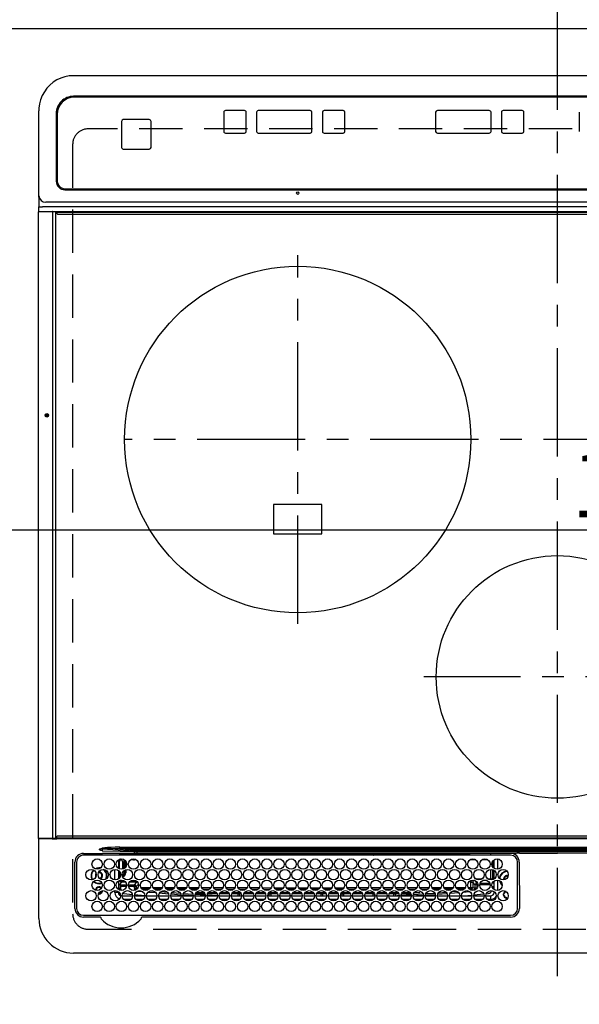
# Model space of a CAD drawing. Extents: x -6984 to 26473, y -33085 to -24215.
# Drawn here: x 1079 to 1402, y -27967 to -27399 of the extents above; entities that cross this region are included whole.
import ezdxf

# ---------------------------------------------------------------- set-up
doc = ezdxf.new("R2010")
doc.units = 0
doc.header["$LTSCALE"] = 50
doc.header["$MEASUREMENT"] = 0
for name, pattern in [('CENTER', [2, 1.25, -0.25, 0.25, -0.25]), ('DASHED', [0.75, 0.5, -0.25]), ('HIDDEN', [0.375, 0.25, -0.125])]:
    doc.linetypes.add(name, pattern=pattern)
doc.layers.get('0').update_dxf_attribs({"linetype": 'CONTINUOUS'})
doc.layers.get('DEFPOINTS').update_dxf_attribs({"color": 146, "linetype": 'CONTINUOUS'})
for name, color, linetype in [('121-キャビネット（中）', 253, 'HIDDEN'), ('126-甲板', 2, 'CONTINUOUS'), ('150-機器', 8, 'CONTINUOUS')]:
    doc.layers.add(name, color=color, linetype=linetype)
doc.styles.add('KH001', font='txt')
doc.dimstyles.new('KH1xx015', dxfattribs={"dimscale": 10, "dimtxt": 3.8, "dimasz": 0.8, "dimexe": 0.3, "dimexo": 1.2, "dimgap": 0.5, "dimtad": 3, "dimdec": 1, "dimdsep": 46, "dimlunit": 6, "dimtxsty": 'KH001', "dimblk": 'DOT', "dimcen": 1, "dimdle": 1, "dimclrd": 256, "dimclre": 256, "dimclrt": 256, "dimadec": 0, "dimazin": 0, "dimtfac": 1, "dimtdec": 1, "dimtix": 1, "dimtmove": 2, "dimatfit": 3, "dimldrblk": 'CLOSEDBLANK', "dimfxl": 1, "dimtolj": 1, "dimtzin": 0, "dimlwd": -1, "dimlwe": -1, "dimarcsym": 0})

# ---------------------------------------------------------------- blocks, each defined once
blk = doc.blocks.new('HT-F6S_H2')
at = {"layer": '126-甲板', "linetype": 'DASHED'}
for p, q in [((271, 282.65), (-271, 282.65)), ((280, -170.35), (280, 273.65)), ((-271, -179.35), (271, -179.35))]:
    blk.add_line(p, q, dxfattribs=at)
for centre, start, end in [((271, 273.65), 0, 90), ((271, -170.35), 270, 0)]:
    blk.add_arc(centre, 9, start, end, dxfattribs=at)
at = {"layer": '150-機器', "color": 161, "linetype": 'CENTER'}
for p, q in [((0, 309.76), (0, -271.88)), ((-78.76, 137), (77.2, 137)), ((150, 106.36), (150, -106.36)), ((-254.4, 0), (250, 0))]:
    blk.add_line(p, q, dxfattribs=at)
at = {"layer": '150-機器', "color": 13, "linetype": 'Continuous'}
for p, q in [((-279.5, 296.38), (279.5, 296.38)), ((27, 275.6), (239.74, 275.6)), ((273.7, 274.58), (27, 274.58)), ((239.74, 275.6), (239.9, 275.61)), ((264.1, 275.61), (264.18, 275.6)), ((264.18, 275.6), (264.26, 275.6)), ((264.26, 275.6), (273.7, 275.6)), ((299.5, 276.38), (299.5, 230.38)), ((22, 243.88), (21.98, 270.58)), ((23, 270.58), (23, 243.88)), ((277.7, 243.88), (277.7, 270.58)), ((278.72, 270.58), (278.72, 243.88)), ((28.52, 264.33), (28.6, 264.35)), ((28.6, 264.35), (28.6, 264.47)), ((29.4, 264.98), (29.4, 264.76)), ((29.4, 264.76), (29.4, 264.35)), ((30.75, 263), (31.16, 263)), ((31.16, 262.2), (30.75, 262.2)), ((31.16, 263), (31.38, 263)), ((31.38, 262.2), (31.16, 262.2)), ((38.6, 263.38), (38.6, 265.38)), ((38.6, 265.38), (40.54, 265.38)), ((41.35, 263.38), (38.6, 263.38)), ((41.09, 262.11), (39.8, 261.98)), ((48.35, 263.38), (42.35, 263.38)), ((48.31, 262.84), (42.54, 262.26)), ((43.16, 265.38), (47.54, 265.38)), ((55.35, 263.38), (49.35, 263.38)), ((53.98, 263.38), (49.37, 262.95)), ((50.16, 265.38), (54.54, 265.38)), ((62.35, 263.38), (56.35, 263.38)), ((56.99, 261.57), (62.02, 261.99)), ((57.16, 265.38), (61.54, 265.38)), ((69.35, 263.38), (63.35, 263.38)), ((63.63, 262.13), (69.2, 262.59)), ((64.16, 265.38), (68.54, 265.38)), ((68.7, 261.55), (64.29, 261.18)), ((76.35, 263.38), (70.35, 263.38)), ((70.47, 262.7), (76.33, 263.06)), ((76.03, 262.05), (70.89, 261.72)), ((71.16, 265.38), (75.54, 265.38)), ((83.35, 263.38), (77.35, 263.38)), ((77.4, 263.13), (81.32, 263.38)), ((83.17, 262.49), (77.62, 262.15)), ((78.16, 265.38), (82.54, 265.38)), ((79.53, 261.65), (82.84, 261.65)), ((90.35, 263.38), (84.35, 263.38)), ((90.31, 262.94), (84.5, 262.58)), ((84.59, 262.15), (90.11, 262.15)), ((84.86, 261.65), (89.84, 261.65)), ((85.16, 265.38), (89.54, 265.38)), ((97.35, 263.38), (91.35, 263.38)), ((92.47, 263.08), (91.42, 263.01)), ((91.59, 262.15), (93.6, 262.15)), ((91.86, 261.65), (96.84, 261.65)), ((92.16, 265.38), (96.54, 265.38)), ((97.31, 263.27), (92.47, 263.08)), ((93.6, 262.15), (93.6, 263.1)), ((94.6, 262.15), (93.6, 262.15)), ((94.6, 262.15), (94.6, 263.07)), ((94.6, 262.15), (97.11, 262.15)), ((104.35, 263.38), (98.35, 263.38)), ((98.59, 262.15), (104.11, 262.15)), ((98.86, 261.65), (103.84, 261.65)), ((99.16, 265.38), (103.54, 265.38)), ((111.35, 263.38), (105.35, 263.38)), ((105.4, 263.38), (105.4, 262.78)), ((106.4, 262.15), (105.59, 262.15)), ((105.86, 261.65), (110.84, 261.65)), ((106.16, 265.38), (110.54, 265.38)), ((106.4, 263.38), (106.4, 262.15)), ((106.4, 262.15), (111.11, 262.15)), ((118.35, 263.38), (112.35, 263.38)), ((112.59, 262.15), (118.11, 262.15)), ((112.86, 261.65), (117.84, 261.65)), ((113.16, 265.38), (117.54, 265.38)), ((125.35, 263.38), (119.35, 263.38)), ((119.59, 262.15), (123.6, 262.15)), ((119.86, 261.65), (124.84, 261.65)), ((120.16, 265.38), (124.54, 265.38)), ((123.6, 262.15), (123.6, 263.38)), ((124.6, 262.15), (123.6, 262.15)), ((124.6, 262.15), (124.6, 263.38)), ((124.6, 262.15), (125.11, 262.15)), ((132.35, 263.38), (126.35, 263.38)), ((126.59, 262.15), (132.11, 262.15)), ((126.86, 261.65), (131.84, 261.65)), ((127.16, 265.38), (131.54, 265.38)), ((139.35, 263.38), (133.35, 263.38)), ((133.59, 262.15), (135.4, 262.15)), ((133.86, 261.65), (138.84, 261.65)), ((134.16, 265.38), (138.54, 265.38)), ((135.4, 263.38), (135.4, 262.15)), ((136.4, 262.15), (135.4, 262.15)), ((136.4, 263.38), (136.4, 262.15)), ((136.4, 262.15), (139.11, 262.15)), ((146.35, 263.38), (140.35, 263.38)), ((140.59, 262.15), (146.11, 262.15)), ((140.86, 261.65), (145.84, 261.65)), ((141.16, 265.38), (145.54, 265.38)), ((153.35, 263.38), (147.35, 263.38)), ((147.59, 262.15), (153.11, 262.15)), ((147.86, 261.65), (152.84, 261.65)), ((148.16, 265.38), (152.54, 265.38)), ((160.35, 263.38), (154.35, 263.38)), ((154.6, 262.15), (154.59, 262.15)), ((154.6, 262.15), (154.6, 263.38)), ((154.6, 262.15), (160.11, 262.15)), ((154.86, 261.65), (159.84, 261.65)), ((155.16, 265.38), (159.54, 265.38)), ((167.35, 263.38), (161.35, 263.38)), ((161.59, 262.15), (165.4, 262.15)), ((161.86, 261.65), (166.84, 261.65)), ((162.16, 265.38), (166.54, 265.38)), ((165.4, 263.38), (165.4, 262.15)), ((166.4, 262.15), (165.4, 262.15)), ((166.4, 263.38), (166.4, 262.15)), ((166.4, 262.15), (167.11, 262.15)), ((174.35, 263.38), (168.35, 263.38)), ((168.59, 262.15), (174.11, 262.15)), ((168.86, 261.65), (173.84, 261.65)), ((169.16, 265.38), (173.54, 265.38)), ((181.35, 263.38), (175.35, 263.38)), ((175.59, 262.15), (181.11, 262.15)), ((175.86, 261.65), (180.84, 261.65)), ((176.16, 265.38), (180.54, 265.38)), ((188.35, 263.38), (182.35, 263.38)), ((182.59, 262.15), (183.6, 262.15)), ((182.86, 261.65), (187.84, 261.65)), ((183.16, 265.38), (187.54, 265.38)), ((183.6, 262.15), (183.6, 263.38)), ((184.6, 262.15), (183.6, 262.15)), ((184.6, 262.15), (184.6, 263.38)), ((184.6, 262.15), (188.11, 262.15)), ((195.35, 263.38), (189.35, 263.38)), ((189.59, 262.15), (195.11, 262.15)), ((189.86, 261.65), (194.84, 261.65)), ((190.16, 265.38), (194.54, 265.38)), ((195.32, 263.17), (191.6, 263.38)), ((202.35, 263.38), (196.35, 263.38)), ((202.26, 262.78), (196.41, 263.11)), ((196.59, 262.15), (202.11, 262.15)), ((196.86, 261.65), (201.84, 261.65)), ((197.16, 265.38), (201.54, 265.38)), ((209.35, 263.38), (203.35, 263.38)), ((209.14, 262.39), (203.47, 262.71)), ((203.59, 262.15), (209.11, 262.15)), ((203.86, 261.65), (208.84, 261.65)), ((204.16, 265.38), (208.54, 265.38)), ((216.35, 263.38), (210.35, 263.38)), ((210.37, 263.32), (216.03, 263.01)), ((215.98, 262.01), (210.54, 262.31)), ((210.86, 261.65), (211.27, 261.65)), ((211.16, 265.38), (215.54, 265.38)), ((216.02, 262), (215.98, 262.01)), ((216.03, 263.01), (216.32, 262.98)), ((223.35, 263.38), (217.35, 263.38)), ((217.44, 262.89), (223.15, 262.42)), ((222.62, 261.46), (217.8, 261.86)), ((218.16, 265.38), (222.54, 265.38)), ((230.35, 263.38), (224.35, 263.38)), ((224.54, 262.31), (229.96, 261.86)), ((225.16, 265.38), (229.54, 265.38)), ((237.35, 263.38), (231.35, 263.38)), ((231.9, 261.7), (236.51, 261.33)), ((232.16, 265.38), (236.54, 265.38)), ((237.35, 263.33), (236.82, 263.38)), ((244.35, 263.38), (238.35, 263.38)), ((244.28, 262.67), (238.35, 263.24)), ((239.16, 265.38), (243.54, 265.38)), ((251.35, 263.38), (245.35, 263.38)), ((250.37, 262.05), (245.45, 262.55)), ((246.16, 265.38), (250.54, 265.38)), ((250.6, 262.01), (250.37, 262.05)), ((250.96, 261.86), (250.6, 262.01)), ((34.6, 254.24), (34.6, 260.22)), ((36.6, 261.38), (36.07, 261.38)), ((36.6, 261.38), (36.6, 260.89)), ((36.6, 259.66), (36.6, 254.79)), ((37.07, 259.25), (36.6, 259.25)), ((37.74, 258.02), (36.6, 258.02)), ((37.01, 255.93), (37.56, 255.93)), ((37.01, 255.93), (37.36, 255.59)), ((38.86, 256.97), (44.84, 256.97)), ((44.57, 255.97), (39.13, 255.97)), ((45.86, 256.97), (46.48, 256.97)), ((46.48, 255.97), (46.13, 255.97)), ((46.48, 256.97), (46.48, 258.84)), ((46.48, 258.84), (47.48, 258.84)), ((46.48, 256.97), (47.48, 256.97)), ((46.48, 256.97), (46.48, 255.97)), ((47.94, 254.51), (46.48, 255.97)), ((47.48, 258.84), (47.48, 256.97)), ((47.48, 256.97), (48.94, 255.51)), ((48.35, 260.19), (48.36, 260.13)), ((48.36, 260.13), (48.37, 260.01)), ((48.37, 260.01), (48.38, 259.92)), ((48.38, 259.92), (48.38, 259.86)), ((48.38, 259.86), (48.39, 259.84)), ((49.97, 259.97), (48.39, 259.84)), ((48.94, 255.51), (48.94, 258.56)), ((49.94, 258.56), (48.94, 258.56)), ((49.93, 259.56), (50.64, 259.56)), ((49.93, 259.54), (49.93, 259.56)), ((49.94, 259.48), (49.93, 259.54)), ((49.94, 259.39), (49.94, 259.48)), ((49.94, 259.26), (49.94, 259.39)), ((49.94, 259.11), (49.94, 259.26)), ((49.94, 258.94), (49.94, 259.11)), ((49.94, 258.75), (49.94, 258.94)), ((49.94, 258.56), (49.94, 258.75)), ((49.94, 258.56), (49.94, 255.51)), ((51.47, 258.56), (49.94, 258.56)), ((50.51, 261.02), (54.54, 261.36)), ((58.47, 258.57), (53.18, 258.56)), ((54.04, 259.57), (57.62, 259.58)), ((61.07, 260.91), (58.05, 260.65)), ((65.46, 258.58), (60.19, 258.57)), ((61.06, 259.58), (64.61, 259.58)), ((72.46, 258.58), (67.19, 258.58)), ((68.07, 259.59), (71.6, 259.59)), ((79.46, 258.59), (74.2, 258.58)), ((75.08, 259.59), (78.59, 259.6)), ((86.45, 258.6), (81.2, 258.59)), ((82.09, 259.6), (85.59, 259.6)), ((93.45, 258.6), (88.21, 258.6)), ((89.1, 259.6), (92.58, 259.61)), ((100.44, 258.61), (95.22, 258.61)), ((96.11, 259.61), (99.57, 259.61)), ((107.44, 258.62), (102.22, 258.61)), ((103.12, 259.62), (106.56, 259.62)), ((114.44, 258.63), (109.23, 258.62)), ((110.13, 259.62), (113.56, 259.62)), ((121.43, 258.63), (116.23, 258.63)), ((117.13, 259.63), (120.55, 259.63)), ((128.43, 258.64), (123.24, 258.64)), ((124.14, 259.63), (127.54, 259.64)), ((135.42, 258.65), (130.24, 258.64)), ((131.15, 259.64), (134.53, 259.64)), ((142.42, 258.65), (137.25, 258.65)), ((138.16, 259.65), (141.53, 259.65)), ((145.4, 258.66), (144.25, 258.66)), ((145.17, 259.65), (145.4, 259.65)), ((145.4, 259.65), (148.53, 259.65)), ((149.42, 258.65), (145.4, 258.66)), ((156.42, 258.65), (151.25, 258.65)), ((152.16, 259.64), (155.54, 259.64)), ((163.43, 258.64), (158.24, 258.65)), ((159.15, 259.64), (162.54, 259.64)), ((170.43, 258.63), (165.24, 258.64)), ((166.14, 259.63), (169.55, 259.63)), ((177.44, 258.63), (172.23, 258.63)), ((173.13, 259.62), (176.56, 259.62)), ((184.44, 258.62), (179.23, 258.63)), ((180.12, 259.62), (183.57, 259.61)), ((191.44, 258.61), (186.23, 258.62)), ((187.11, 259.61), (190.58, 259.61)), ((198.45, 258.61), (193.22, 258.61)), ((194.1, 259.6), (197.59, 259.6)), ((205.45, 258.6), (200.22, 258.61)), ((201.09, 259.6), (204.6, 259.59)), ((212.45, 258.59), (207.21, 258.6)), ((208.07, 259.59), (211.6, 259.59)), ((219.46, 258.59), (214.21, 258.59)), ((215.06, 259.58), (218.61, 259.58)), ((226.46, 258.58), (221.2, 258.59)), ((222.05, 259.58), (225.62, 259.57)), ((229.12, 260.93), (225.19, 261.25)), ((233.46, 258.58), (228.2, 258.58)), ((229.04, 259.57), (232.63, 259.57)), ((235.14, 260.44), (233.13, 260.6)), ((240.47, 258.56), (235.19, 258.57)), ((236.03, 259.56), (239.64, 259.56)), ((239.42, 261.09), (242.51, 260.83)), ((241.86, 257.5), (241.86, 256.96)), ((241.92, 256.57), (243.32, 257.97)), ((242.49, 260.64), (242.48, 260.55)), ((242.51, 260.83), (242.49, 260.64)), ((242.51, 260.83), (242.79, 260.76)), ((244.32, 256.97), (242.86, 255.51)), ((244.32, 258.84), (243.32, 258.84)), ((243.32, 257.97), (243.32, 258.84)), ((244.32, 257.97), (243.32, 257.97)), ((244.32, 258.84), (244.32, 257.97)), ((244.32, 257.97), (244.32, 256.97)), ((244.32, 257.97), (247.76, 257.97)), ((247.84, 256.97), (244.32, 256.97)), ((252.21, 256.97), (248.86, 256.97)), ((248.94, 257.97), (252.16, 257.97)), ((251.73, 255.51), (253.15, 256.93)), ((252.16, 260.06), (252.16, 257.97)), ((252.21, 260.05), (252.16, 260.06)), ((252.21, 259.53), (252.21, 260.05)), ((252.27, 256.93), (252.21, 256.97)), ((253.6, 259.25), (252.22, 259.25)), ((252.27, 259.02), (252.24, 259.03)), ((252.27, 259.02), (252.27, 256.93)), ((253.6, 259.02), (252.27, 259.02)), ((252.27, 256.93), (253.15, 256.93)), ((253.6, 261.38), (255.6, 261.38)), ((253.6, 260.89), (253.6, 261.38)), ((253.6, 254.79), (253.6, 259.66)), ((255.6, 261.38), (255.6, 260.34)), ((30.75, 253.75), (30.72, 254.06)), ((36.6, 253.56), (36.6, 248.69)), ((37.44, 253.51), (37.1, 253.85)), ((38.44, 253.51), (37.44, 253.51)), ((37.44, 248.27), (37.44, 253.51)), ((38.44, 253.51), (38.44, 254.13)), ((40.17, 253.51), (38.44, 253.51)), ((38.44, 253.51), (38.44, 248.13)), ((40.57, 254.51), (43.13, 254.51)), ((47.17, 253.51), (43.53, 253.51)), ((47.57, 254.51), (47.94, 254.51)), ((47.94, 254.37), (47.94, 254.51)), ((49.94, 255.51), (48.94, 255.51)), ((242.86, 255.51), (247.31, 255.51)), ((242.86, 254.98), (242.86, 255.51)), ((246.13, 254.51), (243.57, 254.51)), ((249.39, 255.51), (251.73, 255.51)), ((251.73, 254.51), (250.57, 254.51)), ((251.73, 254.51), (251.73, 255.51)), ((251.73, 254.51), (252.73, 254.51)), ((251.73, 254.23), (251.73, 254.51)), ((252.35, 251.06), (252.35, 251.2)), ((252.85, 251.55), (252.38, 251.55)), ((252.71, 252.55), (252.73, 252.55)), ((253.6, 255.39), (252.73, 254.51)), ((252.73, 254.51), (252.73, 254.36)), ((252.73, 252.58), (252.73, 252.55)), ((252.73, 252.55), (252.82, 252.55)), ((252.85, 251.55), (252.85, 250.57)), ((252.87, 250.56), (252.85, 250.57)), ((253.6, 248.69), (253.6, 253.56)), ((255.6, 254.12), (255.6, 248.14)), ((266.36, 250.95), (266.42, 251.08)), ((266.42, 251.08), (266.55, 251.75)), ((266.55, 251.75), (266.51, 252.1)), ((34.6, 242.04), (34.6, 248.02)), ((36.6, 247.46), (36.6, 242.59)), ((37.44, 243.51), (37.44, 246.55)), ((249.27, 250.05), (249.77, 250.05)), ((249.27, 248.27), (249.27, 250.05)), ((249.27, 243.5), (249.27, 246.55)), ((250.27, 250.05), (249.77, 250.05)), ((249.77, 248.48), (249.77, 250.05)), ((249.77, 242.87), (249.77, 247.18)), ((250.27, 250.05), (250.27, 248.82)), ((250.27, 247.57), (250.27, 242.48)), ((251.24, 243.52), (251.24, 247.96)), ((252.9, 249.74), (252.69, 249.74)), ((252.9, 249.56), (252.9, 249.39)), ((252.9, 247.84), (252.9, 243.54)), ((253.6, 242.59), (253.6, 247.46)), ((263.84, 247.25), (264.8, 247.15)), ((264.04, 247.42), (264.8, 247.35)), ((264.8, 249.65), (264.96, 249.66)), ((264.8, 247.35), (266.04, 247.53)), ((264.8, 247.15), (266.1, 247.34)), ((266.04, 247.53), (266.85, 247.86)), ((266.1, 247.34), (267.09, 247.76)), ((-21.98, 238.79), (0, 238.79)), ((21.98, 238.79), (0, 238.79)), ((24.72, 238.88), (146.93, 238.88)), ((27, 239.88), (273.7, 239.88)), ((38.43, 239.88), (38.43, 238.88)), ((40.1, 242.59), (43.6, 242.59)), ((47.1, 242.59), (50.6, 242.59)), ((51.21, 239.66), (50.72, 239.17)), ((50.72, 239.05), (50.72, 239.17)), ((50.72, 239.05), (51.19, 239.05)), ((51.18, 238.88), (51.2, 239.56)), ((51.7, 239.56), (51.68, 238.88)), ((51.7, 239.88), (51.7, 239.56)), ((106.11, 239.56), (51.7, 239.56)), ((106.09, 238.88), (106.11, 239.56)), ((106.11, 239.56), (106.11, 239.76)), ((106.41, 239.76), (106.41, 239.88)), ((106.41, 239.76), (106.41, 239.56)), ((195.79, 239.76), (106.41, 239.76)), ((106.41, 239.25), (106.41, 239.56)), ((106.41, 239.56), (195.79, 239.56)), ((195.79, 239.25), (106.41, 239.25)), ((146.93, 238.88), (242.95, 238.88)), ((195.79, 239.76), (195.79, 239.88)), ((195.79, 239.56), (195.79, 239.76)), ((195.79, 239.25), (195.79, 239.56)), ((196.09, 239.76), (196.09, 239.56)), ((196.09, 239.56), (196.11, 238.88)), ((250.55, 239.56), (196.09, 239.56)), ((242.95, 237.68), (242.95, 238.88)), ((242.95, 238.88), (244.36, 238.88)), ((244.36, 238.88), (262.32, 238.88)), ((244.86, 242.03), (244.86, 242.59)), ((244.86, 242.59), (246.6, 242.59)), ((250.55, 239.56), (250.55, 239.88)), ((250.56, 238.88), (250.55, 239.56)), ((251.05, 239.56), (251.06, 238.88)), ((251.77, 238.88), (251.77, 239.88)), ((251.77, 238.88), (251.77, 239.88)), ((252.64, 239.17), (251.94, 239.88)), ((252.35, 242.52), (252.24, 242.52)), ((252.35, 242.46), (252.35, 242.52)), ((252.85, 242.46), (252.35, 242.46)), ((252.85, 242.53), (252.87, 242.54)), ((252.85, 242.53), (252.85, 242.46)), ((252.85, 242.46), (253.04, 242.27)), ((253.2, 239.74), (253.2, 239.88)), ((262.32, 238.88), (262.84, 238.88)), ((262.84, 238.88), (262.84, 239.02)), ((264.45, 238.85), (262.84, 238.88)), ((273.7, 238.85), (264.45, 238.85)), ((-252.65, 236.24), (252.65, 236.24)), ((252.65, 235.3), (-252.65, 235.3)), ((-242.95, 237.56), (242.95, 237.56)), ((242.95, 236.78), (-242.95, 236.78)), ((-106.9, 237.68), (0, 237.68)), ((106.9, 237.68), (0, 237.68)), ((242.95, 237.68), (106.9, 237.68)), ((244.45, 237.68), (242.95, 237.68)), ((242.95, 237.56), (242.95, 237.68)), ((242.95, 237.56), (242.95, 236.78)), ((252.65, 236.24), (244.37, 236.73)), ((244.45, 237.68), (244.45, 237.52)), ((252.59, 237.55), (244.45, 237.68)), ((244.45, 237.52), (262.95, 236.41)), ((262.95, 237.38), (252.59, 237.55)), ((252.65, 236.24), (252.65, 235.3)), ((262.94, 236.18), (264.42, 236.35)), ((262.94, 236.18), (262.95, 236.15)), ((262.95, 236.41), (262.95, 237.38)), ((262.95, 236.15), (262.96, 236.12)), ((262.96, 236.12), (262.96, 236.08)), ((262.96, 236.08), (262.97, 236.05)), ((262.97, 236.05), (262.98, 236.02)), ((262.98, 236.02), (262.99, 235.98)), ((262.99, 235.98), (263, 235.95)), ((263, 235.95), (263.01, 235.92)), ((264.42, 236.35), (263.01, 235.92)), ((264.42, 236.35), (264.45, 236.36)), ((264.45, 236.36), (264.42, 236.35)), ((264.45, 236.88), (264.45, 236.36)), ((-289.1, 230.38), (289.1, 230.38)), ((289.1, 229.88), (-289.1, 229.88)), ((-288.8, 228.88), (288.8, 228.88)), ((291.81, 230.38), (289.1, 230.38)), ((289.1, 230.38), (289.1, 229.88)), ((289.1, 229.88), (289.1, 229.18)), ((289.9, 230.14), (289.91, 230.19)), ((289.9, 230.08), (289.9, 230.14)), ((291.67, 230.08), (289.9, 230.08)), ((289.9, -131.32), (289.9, 230.08)), ((289.91, 230.19), (289.93, 230.24)), ((289.93, 230.24), (289.94, 230.29)), ((289.94, 230.29), (289.97, 230.33)), ((289.97, 230.33), (289.99, 230.35)), ((289.99, 230.35), (290.02, 230.37)), ((290.02, 230.37), (290.05, 230.38)), ((291.67, 230.14), (291.68, 230.19)), ((291.67, 230.08), (291.67, 230.14)), ((292.17, 230.08), (291.67, 230.08)), ((291.67, -131.32), (291.67, 230.08)), ((291.68, 230.19), (291.69, 230.24)), ((291.69, 230.24), (291.71, 230.29)), ((291.71, 230.29), (291.73, 230.33)), ((291.73, 230.33), (291.76, 230.35)), ((291.76, 230.35), (291.79, 230.37)), ((291.79, 230.37), (291.82, 230.38)), ((291.81, 230.38), (291.82, 230.38)), ((291.82, 230.38), (292.17, 230.38)), ((292.17, 230.08), (292.17, 230.38)), ((292.17, 230.38), (297.9, 230.38)), ((297.9, 230.08), (292.17, 230.08)), ((297.9, 230.08), (297.9, 230.38)), ((297.9, 230.38), (299.6, 230.38)), ((299.9, 230.08), (297.9, 230.08)), ((299.9, -131.32), (299.9, 230.08)), ((164, 54.5), (136, 54.5)), ((136, 54.5), (136, 37.5)), ((164, 37.5), (164, 54.5)), ((136, 37.5), (164, 37.5)), ((288.8, -130.12), (-288.8, -130.12)), ((289.1, -131.12), (289.1, -130.42)), ((-297.5, -134.29), (297.5, -134.29)), ((-289.1, -131.12), (289.1, -131.12)), ((289.1, -131.62), (-289.1, -131.62)), ((289.1, -131.12), (289.1, -131.62)), ((291.81, -131.62), (289.1, -131.62)), ((289.9, -131.38), (289.9, -131.32)), ((289.91, -131.44), (289.9, -131.38)), ((289.93, -131.49), (289.91, -131.44)), ((289.94, -131.53), (289.93, -131.49)), ((289.97, -131.57), (289.94, -131.53)), ((289.99, -131.6), (289.97, -131.57)), ((290.02, -131.62), (289.99, -131.6)), ((290.05, -131.62), (290.02, -131.62)), ((291.67, -131.32), (291.67, -131.38)), ((291.67, -131.38), (291.68, -131.44)), ((291.68, -131.44), (291.69, -131.49)), ((291.69, -131.49), (291.71, -131.53)), ((291.71, -131.53), (291.73, -131.57)), ((291.73, -131.57), (291.76, -131.6)), ((291.76, -131.6), (291.79, -131.62)), ((291.79, -131.62), (291.82, -131.62)), ((291.82, -131.62), (291.81, -131.62)), ((292.17, -131.62), (291.82, -131.62)), ((297.9, -131.62), (292.17, -131.62)), ((299.5, -134.29), (297.5, -134.29)), ((299.6, -131.62), (297.9, -131.62)), ((299.5, -131.62), (299.5, -134.29)), ((299.5, -139.83), (299.5, -134.29)), ((299.86, -131.32), (299.9, -131.32)), ((-295.5, -137.07), (295.5, -137.07)), ((299.5, -139.83), (299.5, -140.76)), ((299.5, -140.76), (299.5, -188.39)), ((284.5, -144.14), (-284.5, -144.14)), ((284, -144.64), (-284, -144.64)), ((284, -144.65), (-284, -144.65)), ((284, -144.64), (284, -144.65)), ((289, -149.64), (289, -149.65)), ((289, -187.64), (289, -149.65)), ((289.5, -188.13), (289.5, -149.14)), ((234.74, -168.65), (234.74, -168.64)), ((234.74, -168.65), (234.74, -183.65)), ((235.74, -167.65), (235.74, -167.64)), ((250.74, -167.64), (235.74, -167.64)), ((250.74, -167.65), (235.74, -167.65)), ((250.74, -167.65), (250.74, -167.64)), ((251.74, -168.65), (251.74, -168.64)), ((251.74, -183.65), (251.74, -168.65)), ((-12.66, -177.9), (-12.66, -177.88)), ((-12.66, -188.89), (-12.66, -177.9)), ((19.34, -177.9), (19.34, -177.88)), ((19.34, -177.9), (19.34, -188.89)), ((31.34, -176.88), (20.34, -176.88)), ((20.34, -176.9), (20.34, -176.88)), ((31.34, -176.9), (20.34, -176.9)), ((31.34, -176.9), (31.34, -176.88)), ((32.34, -177.9), (32.34, -177.88)), ((32.34, -188.89), (32.34, -177.9)), ((38.34, -177.9), (38.34, -177.88)), ((38.34, -177.9), (38.34, -188.89)), ((69.34, -176.88), (39.34, -176.88)), ((39.34, -176.9), (39.34, -176.88)), ((69.34, -176.9), (39.34, -176.9)), ((69.34, -176.9), (69.34, -176.88)), ((70.34, -177.9), (70.34, -177.88)), ((70.34, -188.89), (70.34, -177.9)), ((122.75, -177.9), (122.75, -177.88)), ((122.75, -177.9), (122.75, -188.89)), ((134.75, -176.88), (123.75, -176.88)), ((123.75, -176.9), (123.75, -176.88)), ((134.75, -176.9), (123.75, -176.9)), ((134.75, -176.9), (134.75, -176.88)), ((135.75, -177.9), (135.75, -177.88)), ((135.75, -188.89), (135.75, -177.9)), ((141.75, -177.9), (141.75, -177.88)), ((141.75, -177.9), (141.75, -188.89)), ((172.75, -176.88), (142.75, -176.88)), ((142.75, -176.9), (142.75, -176.88)), ((172.75, -176.9), (142.75, -176.9)), ((172.75, -176.9), (172.75, -176.88)), ((173.75, -177.9), (173.75, -177.88)), ((173.75, -188.89), (173.75, -177.9)), ((179.75, -177.9), (179.75, -177.88)), ((179.75, -177.9), (179.75, -188.89)), ((191.75, -176.88), (180.75, -176.88)), ((180.75, -176.9), (180.75, -176.88)), ((191.75, -176.9), (180.75, -176.9)), ((191.75, -176.9), (191.75, -176.88)), ((192.75, -177.9), (192.75, -177.88)), ((192.75, -188.89), (192.75, -177.9)), ((235.74, -184.65), (250.74, -184.65)), ((20.34, -189.89), (31.34, -189.89)), ((39.34, -189.89), (69.34, -189.89)), ((123.75, -189.89), (134.75, -189.89)), ((142.75, -189.89), (172.75, -189.89)), ((180.75, -189.89), (191.75, -189.89)), ((299.5, -188.39), (299.5, -189.78)), ((-279.5, -198.12), (279.5, -198.12)), ((-279, -197.64), (279, -197.64)), ((-279.5, -210.03), (279.5, -210.03))]:
    blk.add_line(p, q, dxfattribs=at)
for points in [[(37.01, 255.93), (36.89, 255.93), (36.77, 255.9), (36.65, 255.87), (36.6, 255.84)], [(252.16, 257.97), (252.16, 257.85), (252.16, 257.72), (252.16, 257.6), (252.17, 257.49), (252.17, 257.39), (252.17, 257.29), (252.18, 257.2), (252.18, 257.13), (252.19, 257.07), (252.2, 257.02), (252.2, 256.99), (252.21, 256.97), (252.21, 256.97)], [(252.21, 259.53), (252.21, 259.46), (252.21, 259.4), (252.21, 259.34), (252.22, 259.29), (252.22, 259.23), (252.22, 259.18), (252.22, 259.14), (252.23, 259.1), (252.23, 259.07), (252.23, 259.05), (252.23, 259.04), (252.24, 259.03), (252.24, 259.03)], [(253.6, 256.83), (253.49, 256.88), (253.36, 256.91), (253.24, 256.93), (253.15, 256.93)], [(47.94, 254.51), (48.06, 254.52), (48.19, 254.54), (48.31, 254.58), (48.42, 254.63), (48.52, 254.7), (48.62, 254.78), (48.71, 254.87), (48.78, 254.97), (48.84, 255.08), (48.89, 255.2), (48.92, 255.32), (48.94, 255.44), (48.94, 255.51)], [(49.53, 254.31), (49.67, 254.51), (49.78, 254.74), (49.86, 254.97), (49.92, 255.22), (49.94, 255.47), (49.94, 255.51)], [(242.26, 255.71), (242.37, 255.64), (242.48, 255.59), (242.6, 255.55), (242.72, 255.52), (242.84, 255.51), (242.86, 255.51)], [(252.85, 250.57), (252.84, 250.57), (252.83, 250.57), (252.81, 250.57), (252.78, 250.57), (252.75, 250.58), (252.7, 250.58), (252.66, 250.58), (252.61, 250.58), (252.55, 250.58), (252.49, 250.58), (252.43, 250.58), (252.37, 250.58), (252.35, 250.58)], [(252.85, 251.55), (252.85, 251.67), (252.85, 251.8), (252.85, 251.92), (252.85, 252.03), (252.84, 252.14), (252.84, 252.23), (252.84, 252.32), (252.83, 252.39), (252.83, 252.45), (252.83, 252.5), (252.82, 252.53), (252.82, 252.55), (252.82, 252.55)], [(252.9, 249.56), (252.9, 249.69), (252.9, 249.81), (252.9, 249.93), (252.9, 250.04), (252.9, 250.15), (252.89, 250.25), (252.89, 250.33), (252.89, 250.41), (252.88, 250.47), (252.88, 250.51), (252.88, 250.54), (252.87, 250.56), (252.87, 250.56)], [(50.72, 239.17), (50.71, 239.3), (50.69, 239.42), (50.65, 239.54), (50.6, 239.65), (50.53, 239.76), (50.45, 239.85), (50.43, 239.88)], [(50.71, 238.87), (50.72, 238.99), (50.72, 239.05)], [(244.86, 242.59), (244.61, 242.57), (244.37, 242.52), (244.13, 242.45), (243.9, 242.34), (243.74, 242.24)], [(251.24, 243.52), (251.25, 243.4), (251.27, 243.27), (251.31, 243.16), (251.36, 243.04), (251.43, 242.94), (251.51, 242.84), (251.6, 242.75), (251.7, 242.68), (251.81, 242.62), (251.92, 242.57), (252.04, 242.54), (252.17, 242.52), (252.24, 242.52)], [(252.11, 242.04), (252.16, 242.07), (252.21, 242.12), (252.25, 242.16), (252.29, 242.22), (252.31, 242.27), (252.33, 242.33), (252.35, 242.39), (252.35, 242.46), (252.35, 242.46)], [(252.35, 242.52), (252.41, 242.52), (252.47, 242.52), (252.53, 242.52), (252.59, 242.52), (252.64, 242.52), (252.69, 242.52), (252.73, 242.52), (252.77, 242.53), (252.8, 242.53), (252.83, 242.53), (252.84, 242.53), (252.85, 242.53), (252.85, 242.53)], [(252.87, 242.54), (252.87, 242.55), (252.88, 242.57), (252.88, 242.61), (252.89, 242.67), (252.89, 242.73), (252.89, 242.81), (252.9, 242.91), (252.9, 243.01), (252.9, 243.12), (252.9, 243.23), (252.9, 243.36), (252.9, 243.48), (252.9, 243.54)], [(244.45, 237.52), (242.95, 237.56)], [(244.37, 236.73), (242.95, 236.78)], [(252.65, 236.24), (255.37, 236.16), (257.75, 236.11), (259.77, 236.1), (261.39, 236.11), (262.59, 236.16), (262.94, 236.18)], [(252.65, 235.3), (255.38, 235.32), (257.78, 235.39), (259.81, 235.5), (261.44, 235.65), (262.65, 235.83), (263.01, 235.92)], [(262.95, 236.41), (264.45, 236.36)], [(279.5, -210.03), (281.99, -209.87), (284.45, -209.4), (286.83, -208.62), (289.09, -207.55), (291.2, -206.2), (293.13, -204.6), (294.85, -202.76), (296.33, -200.72), (297.55, -198.51), (298.48, -196.17), (299.12, -193.72), (299.45, -191.22), (299.5, -189.78)]]:
    blk.add_lwpolyline(points, dxfattribs=at)
for centre, radius in [((34.85, 269.43), 3), ((41.85, 269.43), 3), ((48.85, 269.43), 3), ((55.85, 269.43), 3), ((62.85, 269.43), 3), ((69.85, 269.43), 3), ((76.85, 269.43), 3), ((83.85, 269.43), 3), ((90.85, 269.43), 3), ((97.85, 269.43), 3), ((104.85, 269.43), 3), ((111.85, 269.43), 3), ((118.85, 269.43), 3), ((125.85, 269.43), 3), ((132.85, 269.43), 3), ((139.85, 269.43), 3), ((146.85, 269.43), 3), ((153.85, 269.43), 3), ((160.85, 269.43), 3), ((167.85, 269.43), 3), ((174.85, 269.43), 3), ((181.85, 269.43), 3), ((188.85, 269.43), 3), ((195.85, 269.43), 3), ((202.85, 269.43), 3), ((209.85, 269.43), 3), ((216.85, 269.43), 3), ((223.85, 269.43), 3), ((230.85, 269.43), 3), ((237.85, 269.43), 3), ((244.85, 269.43), 3), ((251.85, 269.43), 3), ((258.85, 269.43), 3), ((265.85, 269.43), 3), ((31.35, 263.33), 3), ((38.35, 263.33), 3), ((45.35, 263.33), 3), ((52.35, 263.33), 3), ((59.35, 263.33), 3), ((66.35, 263.33), 3), ((73.35, 263.33), 3), ((80.35, 263.33), 3), ((87.35, 263.33), 3), ((94.35, 263.33), 3), ((101.35, 263.33), 3), ((108.35, 263.33), 3), ((115.35, 263.33), 3), ((122.35, 263.33), 3), ((129.35, 263.33), 3), ((136.35, 263.33), 3), ((143.35, 263.33), 3), ((150.35, 263.33), 3), ((157.35, 263.33), 3), ((164.35, 263.33), 3), ((171.35, 263.33), 3), ((178.35, 263.33), 3), ((185.35, 263.33), 3), ((192.35, 263.33), 3), ((199.35, 263.33), 3), ((206.35, 263.33), 3), ((213.35, 263.33), 3), ((220.35, 263.33), 3), ((227.35, 263.33), 3), ((234.35, 263.33), 3), ((241.35, 263.33), 3), ((248.35, 263.33), 3), ((255.35, 263.33), 3), ((262.35, 263.33), 3), ((269.35, 263.33), 3), ((34.85, 257.23), 3), ((41.85, 257.23), 3), ((48.85, 257.23), 3), ((55.85, 257.23), 3), ((62.85, 257.23), 3), ((69.85, 257.23), 3), ((76.85, 257.23), 3), ((83.85, 257.23), 3), ((90.85, 257.23), 3), ((97.85, 257.23), 3), ((104.85, 257.23), 3), ((111.85, 257.23), 3), ((118.85, 257.23), 3), ((125.85, 257.23), 3), ((132.85, 257.23), 3), ((139.85, 257.23), 3), ((146.85, 257.23), 3), ((153.85, 257.23), 3), ((160.85, 257.23), 3), ((167.85, 257.23), 3), ((174.85, 257.23), 3), ((181.85, 257.23), 3), ((188.85, 257.23), 3), ((195.85, 257.23), 3), ((202.85, 257.23), 3), ((209.85, 257.23), 3), ((216.85, 257.23), 3), ((223.85, 257.23), 3), ((230.85, 257.23), 3), ((237.85, 257.23), 3), ((244.85, 257.23), 3), ((251.85, 257.23), 3), ((258.85, 257.23), 3), ((265.85, 257.23), 3), ((31.35, 251.13), 3), ((38.35, 251.13), 3), ((45.35, 251.13), 3), ((52.35, 251.13), 3), ((59.35, 251.13), 3), ((66.35, 251.13), 3), ((73.35, 251.13), 3), ((80.35, 251.13), 3), ((87.35, 251.13), 3), ((94.35, 251.13), 3), ((101.35, 251.13), 3), ((108.35, 251.13), 3), ((115.35, 251.13), 3), ((122.35, 251.13), 3), ((129.35, 251.13), 3), ((136.35, 251.13), 3), ((143.35, 251.13), 3), ((150.35, 251.13), 3), ((157.35, 251.13), 3), ((164.35, 251.13), 3), ((171.35, 251.13), 3), ((178.35, 251.13), 3), ((185.35, 251.13), 3), ((192.35, 251.13), 3), ((199.35, 251.13), 3), ((206.35, 251.13), 3), ((213.35, 251.13), 3), ((220.35, 251.13), 3), ((227.35, 251.13), 3), ((234.35, 251.13), 3), ((241.35, 251.13), 3), ((248.35, 251.13), 3), ((255.35, 251.13), 3), ((262.35, 251.13), 3), ((269.35, 251.13), 3), ((34.85, 245.03), 3), ((41.85, 245.03), 3), ((48.85, 245.03), 3), ((55.85, 245.03), 3), ((62.85, 245.03), 3), ((69.85, 245.03), 3), ((76.85, 245.03), 3), ((83.85, 245.03), 3), ((90.85, 245.03), 3), ((97.85, 245.03), 3), ((104.85, 245.03), 3), ((111.85, 245.03), 3), ((118.85, 245.03), 3), ((125.85, 245.03), 3), ((132.85, 245.03), 3), ((139.85, 245.03), 3), ((146.85, 245.03), 3), ((153.85, 245.03), 3), ((160.85, 245.03), 3), ((167.85, 245.03), 3), ((174.85, 245.03), 3), ((181.85, 245.03), 3), ((188.85, 245.03), 3), ((195.85, 245.03), 3), ((202.85, 245.03), 3), ((209.85, 245.03), 3), ((216.85, 245.03), 3), ((223.85, 245.03), 3), ((230.85, 245.03), 3), ((237.85, 245.03), 3), ((244.85, 245.03), 3), ((251.85, 245.03), 3), ((258.85, 245.03), 3), ((265.85, 245.03), 3), ((0, 137), 70), ((150, 0), 100), ((294.9, -14.02), 1.04), ((294.9, -14.02), 0.643), ((294.9, -14.02), 0.0429), ((150, -142.27), 0.742)]:
    blk.add_circle(centre, radius, dxfattribs=at)
for centre, radius, start, end in [((279.5, 276.38), 20, 0, 90), ((252, 266.38), 15.45, 42.5618, 137.4382), ((27, 270.58), 5.02, 90, 179.9997), ((27, 270.58), 4, 90, 180), ((239.06, 276.93), 1.57, 302.5442, 356.4106), ((264.95, 276.93), 1.58, 183.703, 237.0654), ((273.7, 270.58), 5.02, 0.0002, 90), ((273.7, 270.58), 4, 0, 90), ((29, 262.6), 2.41, 80.4514, 93.2181), ((29, 262.6), 2.2, 10.4757, 79.5243), ((29, 262.6), 1.8, 12.8697, 77.1303), ((29, 262.6), 1.8, 288.9922, 347.1303), ((29, 262.6), 2.2, 297.2624, 349.5243), ((29, 262.6), 2.41, 350.4514, 9.5486), ((38.6, 261.38), 4, 90, 143.6107), ((38.6, 261.38), 2, 90, 180), ((39.88, 260.09), 1.88, 94.176, 170.8418), ((39.97, 260.06), 1.93, 95.0722, 170.2029), ((251.6, 261.38), 2, 0, 67.9276), ((251.6, 261.38), 4, 0, 70.1372), ((264.8, 260.25), 2.1, 79.7266, 177.3237), ((264.8, 260.25), 1.75, 82.3603, 174.6886), ((29, 253.75), 4.4, 11.8732, 50.0418), ((29, 253.75), 4.6, 9.7863, 51.6701), ((46.48, 256.97), 1, 270.0814, 359.9186), ((48.48, 258.84), 1, 95.3704, 179.9596), ((46.66, 250.71), 8.17, 73.814, 84.2485), ((47.6, 251), 8.87, 74.7326, 84.9132), ((49.94, 258.56), 1, 90.163, 179.992), ((244.07, 251.17), 7.71, 95.5995, 103.6256), ((242.33, 258.84), 0.996, 359.9649, 45.8859), ((244.32, 257.97), 1, 180.0843, 269.9157), ((242.56, 258.89), 1.76, 358.5533, 41.8713), ((264.8, 251.75), 4.6, 46.6272, 111.6688), ((264.8, 251.75), 4.4, 46.8036, 111.4925), ((264.8, 260.25), 2.1, 224.0121, 270), ((264.8, 260.25), 1.75, 221.7419, 270), ((264.8, 260.25), 1.75, 270, 356.5704), ((264.8, 260.25), 2.1, 270, 354.2994), ((29, 253.75), 2.1, 253.7391, 9.9846), ((29, 253.75), 1.75, 253.4895, 0), ((29, 253.75), 4.4, 270, 354.5986), ((29, 253.75), 4.6, 271.1593, 352.5644), ((38.44, 253.51), 1, 148.9844, 179.9258), ((251.77, 250.05), 2.5, 106.7351, 180), ((251.77, 250.05), 2, 105.6063, 180), ((251.77, 250.05), 1.5, 106.9306, 180), ((251.73, 254.51), 1, 0.0799, 89.9201), ((252.32, 252.55), 0.5, 292.6447, 0.011), ((252.23, 252.55), 0.5, 307.2697, 0.0059), ((264.8, 251.75), 4.6, 157.1651, 231.3559), ((264.8, 251.75), 4.4, 153.1091, 235.4119), ((264.8, 251.75), 2.1, 114.0228, 270), ((264.8, 251.75), 1.75, 107.1938, 281.3272), ((264.8, 251.75), 2.1, 321.0178, 23.3963), ((264.8, 251.75), 4.4, 313.3047, 31.1095), ((264.8, 251.75), 4.6, 314.1117, 30.3025), ((21.96, 282.19), 43.4, 270.0294, 273.6401), ((27, 243.88), 5, 180.0001, 270), ((27, 243.88), 4, 180, 270), ((51.7, 239.55), 0.5, 139.1062, 179), ((51.45, 232.41), 7.16, 87.9986, 92.0014), ((106.41, 239.75), 0.3, 154.8869, 179), ((106.26, 235.4), 4.36, 88.0289, 91.9711), ((106.41, 239.55), 0.3, 179, 270), ((106.26, 235.25), 4.31, 88.0042, 91.9958), ((195.94, 235.4), 4.36, 88.0288, 91.9712), ((195.94, 235.25), 4.31, 88.0042, 91.9958), ((195.79, 239.55), 0.3, 270, 1), ((195.79, 239.75), 0.3, 1, 25.1106), ((240.37, 237.98), 4.09, 355.8166, 12.738), ((250.8, 232.41), 7.16, 87.9988, 92.0012), ((250.55, 239.55), 0.5, 1, 40.8897), ((251.6, 240.88), 2, 270, 330), ((251.85, 242.46), 1, 343.7613, 359.9651), ((273.7, 243.88), 4, 270, 0), ((273.7, 243.88), 5.02, 269.9993, 0.0007), ((235.25, 238), 9.21, 352.0893, 356.9691), ((250.05, 237.17), 12.92, 355.6176, 356.603), ((474.41, 867.47), 664.63, 251.4488, 251.58476), ((288.8, 229.18), 0.3, 270, 0), ((299.6, 230.08), 0.3, 0, 90), ((288.8, -130.42), 0.3, 0, 90), ((299.6, -131.32), 0.3, 270, 0), ((295.65, -140.92), 3.86, 2.3826, 92.1988), ((284, -149.64), 5, 0.0097, 90.0099), ((284, -149.65), 5, 0.0097, 90.0098), ((284.5, -149.14), 5, 0.0109, 90.0087), ((235.74, -168.64), 1, 89.9908, 179.9894), ((235.74, -168.65), 1, 89.9911, 179.9893), ((250.74, -168.64), 1, 0.0092, 90.0096), ((250.74, -168.65), 1, 0.0092, 90.0098), ((20.34, -177.88), 1, 89.9901, 179.9901), ((20.34, -177.9), 1, 89.9901, 179.9901), ((31.34, -177.88), 1, 0.0097, 90.0097), ((31.34, -177.9), 1, 0.0097, 90.0097), ((39.34, -177.88), 1, 89.9901, 179.9903), ((39.34, -177.9), 1, 89.9901, 179.9903), ((69.34, -177.88), 1, 0.0101, 90.0097), ((69.34, -177.9), 1, 0.0101, 90.0097), ((123.75, -177.88), 1, 89.9902, 179.99), ((123.75, -177.9), 1, 89.9903, 179.9899), ((134.75, -177.88), 1, 0.0093, 90.0103), ((134.75, -177.9), 1, 0.0095, 90.0101), ((142.75, -177.88), 1, 89.9911, 179.9893), ((142.75, -177.9), 1, 89.9911, 179.9893), ((172.75, -177.88), 1, 0.0095, 90.0101), ((172.75, -177.9), 1, 0.0095, 90.0101), ((180.75, -177.88), 1, 89.9909, 179.9893), ((180.75, -177.9), 1, 89.9909, 179.9893), ((191.75, -177.88), 1, 0.009, 90.0098), ((191.75, -177.9), 1, 0.009, 90.0098), ((235.74, -183.65), 1, 180.0095, 270.0102), ((250.74, -183.65), 1, 269.991, 359.9901), ((20.34, -188.89), 1, 180.0097, 270.0099), ((31.34, -188.89), 1, 269.9902, 359.9903), ((39.34, -188.89), 1, 180.0096, 270.01), ((69.34, -188.89), 1, 269.9904, 359.9899), ((123.75, -188.89), 1, 180.0101, 270.0096), ((134.75, -188.89), 1, 269.991, 359.9893), ((142.75, -188.89), 1, 180.0107, 270.0091), ((172.75, -188.89), 1, 269.9899, 359.9902), ((180.75, -188.89), 1, 180.0099, 270.0099), ((191.75, -188.89), 1, 269.9901, 359.991), ((279, -187.64), 10, 269.9901, 359.9901), ((279.5, -188.12), 10, 269.9883, 359.9921)]:
    blk.add_arc(centre, radius, start, end, dxfattribs=at)
blk = doc.blocks.new('_Dot')
at = {"color": 0, "linetype": 'ByBlock', "lineweight": -2}
blk.add_line((-0.5, 0), (-1, 0), dxfattribs=at)
at = {"color": 0, "linetype": 'ByBlock', "const_width": 0.5}
blk.add_lwpolyline([(-0.25, 0, 1), (0.25, 0, 1)], format="xyb", close=True, dxfattribs=at)
blk = doc.blocks.new('*D205')
at = {"layer": 'DEFPOINTS', "transparency": 16777216}
for p, q in [((937.44, -27711.65), (937.44, -27690.3)), ((1979.44, -27693.3), (945.44, -27693.3)), ((1987.44, -27710.15), (1987.44, -27690.3))]:
    blk.add_line(p, q, dxfattribs=at)
at = {"layer": 'DEFPOINTS', "color": 0, "transparency": 16777216}
for p in [(937.44, -27693.3), (937.44, -27723.65), (1987.44, -27722.15)]:
    blk.add_point(p, dxfattribs=at)
at = {"layer": 'DEFPOINTS', "transparency": 16777216, "xscale": 8, "yscale": 8, "zscale": 8, "rotation": 180}
blk.add_blockref('_Dot', (937.44, -27693.3), dxfattribs=at)
at = {"layer": 'DEFPOINTS', "transparency": 16777216, "xscale": 8, "yscale": 8, "zscale": 8}
blk.add_blockref('_Dot', (1987.44, -27693.3), dxfattribs=at)
at = {"layer": 'DEFPOINTS', "transparency": 16777216, "insert": (1462.44, -27666.88), "char_height": 38, "attachment_point": 5, "style": 'KH001'}
blk.add_mtext('\\A1;1,050', dxfattribs=at)
blk = doc.blocks.new('_ClosedBlank')
at = {"color": 0, "linetype": 'ByBlock', "lineweight": -2}
for p, q in [((-1, 0.167), (0, 0)), ((-1, 0.167), (-1, -0.167)), ((0, 0), (-1, -0.167))]:
    blk.add_line(p, q, dxfattribs=at)

msp = doc.modelspace()

# ---------------------------------------------------------------- linework, layer by layer
at = {"layer": '121-キャビネット（中）', "ltscale": 2}
msp.add_lwpolyline([(918.44, -27403.65), (2756.44, -27403.65), (2756.44, -28043.65)], dxfattribs=at)
at = {"layer": 'DEFPOINTS', "linetype": 'DASHED'}
msp.add_lwpolyline([(937.44, -27403.65), (1987.44, -27403.65), (1987.44, -28043.65), (937.44, -28043.65)], close=True, dxfattribs=at)

# ---------------------------------------------------------------- block references
at = {"layer": '150-機器', "rotation": 180}
msp.add_blockref('HT-F6S_H2', (1389.64, -27641), dxfattribs=at)

# ---------------------------------------------------------------- dimensions: what is measured, and where the dimension line sits
at = {"layer": 'DEFPOINTS'}
dim = msp.add_linear_dim(base=(937.44, -27693.3), p1=(1987.44, -27722.15), p2=(937.44, -27723.65), dimstyle='KH1xx015', dxfattribs=at)
dim.commit()
dim.dimension.update_dxf_attribs({"geometry": '*D205', "text_midpoint": (1462.44, -27666.88)})

doc.saveas('drawing.dxf')
